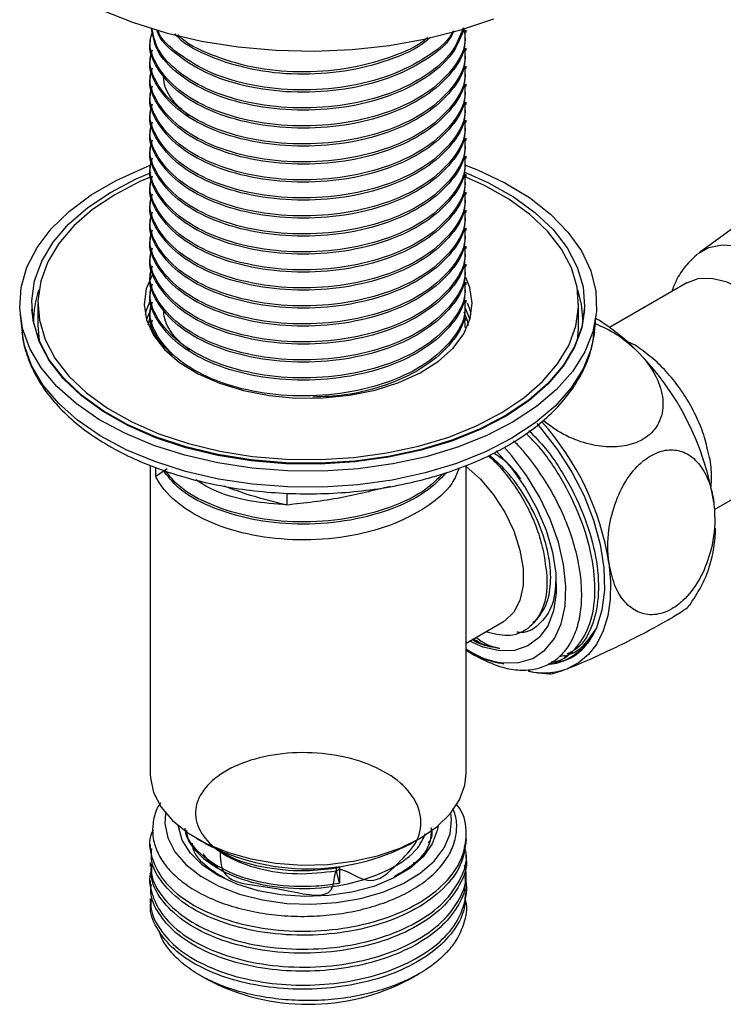
# Model space of a CAD drawing. Units: millimetres. Extents: x 3 to 2496, y 5 to 2495.
# Drawn here: x 179 to 237, y 1757 to 1838 of the extents above; entities that cross this region are included whole.
import ezdxf

# ---------------------------------------------------------------- set-up
doc = ezdxf.new("R2010")
doc.units = ezdxf.units.MM

msp = doc.modelspace()

# ---------------------------------------------------------------- linework, layer by layer
at = {"color": 7, "linetype": 'Continuous', "lineweight": 25}
for p, q in [((215.473, 1837.051), (215.473, 1837.236)), ((189.473, 1836.496), (189.473, 1836.311)), ((215.473, 1835.569), (215.473, 1835.755)), ((189.473, 1835.014), (189.473, 1834.829)), ((215.473, 1834.088), (215.473, 1834.273)), ((189.473, 1833.533), (189.473, 1833.348)), ((215.473, 1832.607), (215.473, 1832.792)), ((189.473, 1832.051), (189.473, 1831.866)), ((215.473, 1831.125), (215.473, 1831.31)), ((189.473, 1830.57), (189.473, 1830.385)), ((215.473, 1829.644), (215.473, 1829.829)), ((189.473, 1829.089), (189.473, 1828.903)), ((215.473, 1828.162), (215.473, 1828.347)), ((189.473, 1827.607), (189.473, 1827.422)), ((189.473, 1826.126), (189.473, 1825.941)), ((215.473, 1826.681), (215.473, 1826.866)), ((215.473, 1825.199), (215.473, 1825.385)), ((189.473, 1824.644), (189.473, 1824.459)), ((215.473, 1823.718), (215.473, 1823.903)), ((189.473, 1823.163), (189.473, 1822.978)), ((215.473, 1822.236), (215.473, 1822.422)), ((189.473, 1821.681), (189.473, 1821.496)), ((215.473, 1820.755), (215.473, 1820.94)), ((237.276, 1820.836), (234.633, 1818.907)), ((189.473, 1820.2), (189.473, 1820.015)), ((215.473, 1819.274), (215.473, 1819.459)), ((189.473, 1818.719), (189.473, 1818.533)), ((189.473, 1817.237), (189.473, 1817.052)), ((215.473, 1817.792), (215.473, 1817.977)), ((215.473, 1816.311), (215.473, 1816.496)), ((233.645, 1816.454), (227.27, 1812.774)), ((189.473, 1815.756), (189.473, 1815.57)), ((215.473, 1814.829), (215.473, 1815.014)), ((179.73, 1814.312), (179.734, 1814.241)), ((180.223, 1814.728), (180.223, 1812.949)), ((189.614, 1814.488), (189.164, 1813.421)), ((189.473, 1814.274), (189.473, 1814.089)), ((224.723, 1812.949), (224.723, 1814.728)), ((225.212, 1814.241), (225.216, 1814.312)), ((178.769, 1813.798), (178.92, 1812.39)), ((189.501, 1812.791), (189.652, 1813.407)), ((215.33, 1813.532), (215.354, 1812.759)), ((215.473, 1813.348), (215.473, 1813.533)), ((226.027, 1812.39), (226.178, 1813.798)), ((180.223, 1812.932), (180.324, 1811.709)), ((189.473, 1812.793), (189.473, 1812.627)), ((190.602, 1811.084), (190.557, 1811.359)), ((189.473, 1801.416), (189.473, 1776.019)), ((189.93, 1800.512), (189.93, 1801.229)), ((190.878, 1801.124), (189.93, 1800.512)), ((215.473, 1776.019), (215.473, 1801.404)), ((235.92, 1797.791), (242.295, 1801.472)), ((200.704, 1799.135), (200.704, 1798.153)), ((215.473, 1786.796), (218.539, 1788.566)), ((215.599, 1786.117), (216.19, 1785.776)), ((216.605, 1785.547), (216.19, 1785.776)), ((223.124, 1785.691), (223.638, 1785.803)), ((223.532, 1785.617), (223.822, 1785.785)), ((189.473, 1770.213), (189.473, 1769.878)), ((193.279, 1770.713), (193.987, 1770.305)), ((210.96, 1770.305), (211.667, 1770.713)), ((215.473, 1770.619), (215.473, 1770.954)), ((215.473, 1769.138), (215.473, 1769.473)), ((189.473, 1768.732), (189.473, 1768.397)), ((211.153, 1768.609), (211.193, 1768.741)), ((204.798, 1768.037), (204.798, 1768.407)), ((205.044, 1767.025), (204.798, 1768.037)), ((205.044, 1768.321), (205.044, 1767.025)), ((215.473, 1767.656), (215.473, 1767.992)), ((189.473, 1767.251), (189.473, 1766.916)), ((215.473, 1766.175), (215.473, 1766.51)), ((189.473, 1765.77), (189.473, 1765.435)), ((193.542, 1759.457), (194.128, 1759.118)), ((210.602, 1759), (210.904, 1759.202)), ((210.907, 1759.183), (210.602, 1759)), ((210.818, 1759.118), (210.919, 1759.176)), ((210.92, 1759.177), (211.611, 1759.575))]:
    msp.add_line(p, q, dxfattribs=at)
at = {"color": 7, "linetype": 'Continuous', "lineweight": 25, "flags": 128}
for points in [[(185.436, 1838.929), (188.008, 1837.889), (190.769, 1837.025), (193.682, 1836.348), (196.709, 1835.868), (199.812, 1835.59), (202.949, 1835.518), (206.08, 1835.652), (209.165, 1835.992), (212.161, 1836.533), (215.032, 1837.267), (217.739, 1838.186)], [(212.17, 1802.131), (209.433, 1801.538), (206.589, 1801.143), (203.684, 1800.954), (200.76, 1800.971), (197.862, 1801.197), (195.034, 1801.626), (192.318, 1802.252), (189.757, 1803.067), (187.388, 1804.056), (185.248, 1805.207), (183.37, 1806.5), (181.78, 1807.917), (180.505, 1809.436), (179.562, 1811.034), (178.967, 1812.687), (178.728, 1814.37), (178.849, 1816.056), (179.328, 1817.721), (180.158, 1819.34), (181.327, 1820.888), (182.816, 1822.34), (184.602, 1823.677), (186.66, 1824.876), (188.958, 1825.92), (189.473, 1826.121)], [(215.345, 1826.169), (216.4, 1825.752), (218.659, 1824.68), (220.672, 1823.456), (222.409, 1822.098), (223.845, 1820.627), (224.956, 1819.066), (225.726, 1817.437), (226.144, 1815.766), (226.203, 1814.079), (225.902, 1812.4), (225.246, 1810.754), (224.245, 1809.168), (222.914, 1807.665), (221.273, 1806.268), (219.347, 1804.998), (217.165, 1803.874), (214.761, 1802.913), (212.17, 1802.131)], [(211.764, 1802.727), (209.087, 1802.149), (206.306, 1801.77), (203.465, 1801.594), (200.608, 1801.626), (197.78, 1801.864), (195.027, 1802.305), (192.391, 1802.942), (189.914, 1803.764), (187.635, 1804.759), (185.59, 1805.911), (183.811, 1807.202), (182.327, 1808.612), (181.16, 1810.118), (180.33, 1811.696), (179.848, 1813.322), (179.724, 1814.97), (179.958, 1816.614), (180.547, 1818.228), (181.482, 1819.787), (182.748, 1821.266), (184.326, 1822.641), (186.189, 1823.892), (188.309, 1824.998), (189.55, 1825.529)], [(215.353, 1825.546), (217.312, 1824.676), (219.357, 1823.523), (221.135, 1822.232), (222.62, 1820.823), (223.786, 1819.317), (224.617, 1817.739), (225.098, 1816.113), (225.223, 1814.465), (224.989, 1812.821), (224.399, 1811.207), (223.464, 1809.648), (222.198, 1808.169), (220.621, 1806.794), (218.757, 1805.543), (216.637, 1804.437), (214.294, 1803.493), (211.764, 1802.727)], [(189.616, 1825.211), (188.623, 1824.781), (186.55, 1823.699), (184.728, 1822.476), (183.185, 1821.131), (181.947, 1819.685), (181.033, 1818.161), (180.456, 1816.583), (180.227, 1814.975), (180.349, 1813.364), (180.82, 1811.774), (181.632, 1810.23), (182.773, 1808.758), (184.224, 1807.379), (185.964, 1806.117), (187.963, 1804.99), (190.192, 1804.017), (192.614, 1803.213), (195.192, 1802.591), (197.884, 1802.159), (200.649, 1801.927), (203.443, 1801.896), (206.221, 1802.067), (208.941, 1802.438), (211.558, 1803.003), (214.032, 1803.752), (216.324, 1804.675), (218.397, 1805.757), (220.219, 1806.98), (221.761, 1808.325), (222.999, 1809.771), (223.914, 1811.295), (224.49, 1812.873), (224.719, 1814.481), (224.597, 1816.092), (224.127, 1817.682), (223.315, 1819.226), (222.174, 1820.698), (220.722, 1822.077), (218.983, 1823.339), (216.983, 1824.466), (215.196, 1825.265)], [(234.407, 1818.727), (234.487, 1818.794), (235.437, 1819.344), (236.546, 1819.581), (237.775, 1819.498), (239.084, 1819.099), (240.426, 1818.396), (241.757, 1817.413), (243.032, 1816.184), (244.206, 1814.752), (245.24, 1813.163), (246.099, 1811.474), (246.753, 1809.74), (247.181, 1808.022), (247.367, 1806.378), (247.305, 1804.863), (246.997, 1803.529), (246.455, 1802.423), (245.695, 1801.581), (244.745, 1801.031), (244.745, 1801.031)], [(189.677, 1817.211), (189.673, 1817.205), (189.142, 1815.955), (188.974, 1814.672), (189.174, 1813.39), (189.737, 1812.144), (190.647, 1810.969), (191.88, 1809.897), (193.402, 1808.956), (195.171, 1808.173), (197.14, 1807.569), (199.254, 1807.159), (201.456, 1806.957), (203.685, 1806.966), (205.882, 1807.187), (207.985, 1807.614), (209.938, 1808.235), (211.688, 1809.032), (213.186, 1809.986), (214.392, 1811.068), (215.273, 1812.251), (215.805, 1813.501), (215.973, 1814.784), (215.773, 1816.066), (215.443, 1816.891)], [(233.645, 1816.454), (234.558, 1816.795), (235.649, 1816.838), (236.836, 1816.558), (238.069, 1815.968), (239.298, 1815.091), (240.473, 1813.963), (241.545, 1812.63), (242.471, 1811.147), (243.212, 1809.575), (243.739, 1807.978), (244.03, 1806.421), (244.073, 1804.968), (243.866, 1803.679), (243.417, 1802.606), (242.745, 1801.793), (242.295, 1801.472)], [(224.636, 1815.866), (224.948, 1814.69), (225.075, 1813.201)], [(189.48, 1815.046), (189.142, 1814.159), (189.063, 1813.83)], [(189.48, 1815.046), (189.142, 1814.159), (189.063, 1813.83)], [(215.883, 1813.83), (215.773, 1814.27), (215.594, 1814.767)], [(215.883, 1813.83), (215.773, 1814.27), (215.594, 1814.767)], [(211.762, 1802.658), (209.086, 1802.08), (206.306, 1801.701), (203.465, 1801.525), (200.608, 1801.557), (197.781, 1801.795), (195.028, 1802.236), (192.393, 1802.873), (189.916, 1803.695), (187.637, 1804.69), (185.593, 1805.842), (183.814, 1807.133), (182.33, 1808.542), (181.164, 1810.047), (180.333, 1811.625), (179.852, 1813.251), (179.734, 1814.241)], [(225.212, 1814.241), (224.985, 1812.75), (224.396, 1811.136), (223.461, 1809.578), (222.195, 1808.099), (220.618, 1806.724), (218.755, 1805.473), (216.635, 1804.368), (214.292, 1803.424), (211.762, 1802.658)], [(215.282, 1814.071), (215.526, 1813.428), (215.649, 1812.924)], [(215.782, 1813.421), (215.773, 1813.453), (215.438, 1814.287)], [(189.311, 1812.995), (189.389, 1813.32), (189.46, 1813.554)], [(212.108, 1800.797), (209.388, 1800.208), (206.563, 1799.816), (203.676, 1799.628), (200.771, 1799.645), (197.891, 1799.869), (195.081, 1800.296), (192.383, 1800.918), (189.838, 1801.727), (187.484, 1802.711), (185.358, 1803.854), (183.491, 1805.139), (181.912, 1806.547), (180.645, 1808.056), (179.708, 1809.644), (179.117, 1811.286), (178.92, 1812.39)], [(226.027, 1812.39), (225.753, 1811.001), (225.101, 1809.366), (224.106, 1807.79), (222.784, 1806.297), (221.153, 1804.908), (219.24, 1803.646), (217.072, 1802.529), (214.683, 1801.575), (212.108, 1800.797)], [(224.622, 1811.709), (224.719, 1812.684), (224.723, 1812.932)], [(221.274, 1804.855), (221.675, 1804.405), (223.001, 1802.706), (224.177, 1800.855), (225.17, 1798.903), (225.952, 1796.901), (226.503, 1794.906), (226.807, 1792.972), (226.856, 1791.151), (226.649, 1789.492), (226.192, 1788.042), (225.497, 1786.84), (224.582, 1785.918), (223.473, 1785.302), (222.361, 1785.026)], [(217.94, 1802.606), (219.196, 1801.195), (220.327, 1799.596), (221.288, 1797.872), (222.047, 1796.081), (222.577, 1794.283), (222.861, 1792.54), (222.889, 1790.912), (222.66, 1789.454), (222.182, 1788.215), (221.471, 1787.238), (220.551, 1786.556), (219.454, 1786.192), (218.217, 1786.159)], [(218.512, 1785.158), (219.804, 1785.183), (220.961, 1785.533), (221.947, 1786.199), (222.732, 1787.159), (223.293, 1788.385), (223.612, 1789.84), (223.68, 1791.478), (223.494, 1793.251), (223.061, 1795.105), (222.393, 1796.982), (221.512, 1798.827), (220.442, 1800.583), (219.218, 1802.196), (218.585, 1802.907)], [(215.473, 1801.333), (215.474, 1801.332), (216.646, 1800.281), (217.719, 1799.003), (218.646, 1797.56), (219.382, 1796.017), (219.892, 1794.449), (220.153, 1792.927), (220.153, 1791.523), (219.892, 1790.303), (219.382, 1789.324), (218.646, 1788.631), (218.539, 1788.566)], [(227.221, 1793.422), (227.356, 1791.857), (227.321, 1790.382), (227.118, 1789.022), (226.75, 1787.802), (226.222, 1786.74), (225.545, 1785.857), (224.729, 1785.166), (223.79, 1784.68)], [(218.217, 1786.159), (216.882, 1786.458), (215.736, 1786.948)], [(189.473, 1776.019), (189.484, 1775.709), (189.75, 1774.479), (190.363, 1773.291), (191.306, 1772.177), (192.553, 1771.169), (194.071, 1770.292), (195.819, 1769.572), (197.748, 1769.027), (199.805, 1768.674), (201.936, 1768.52), (204.081, 1768.572), (206.183, 1768.826), (208.183, 1769.277), (210.027, 1769.911), (211.666, 1770.712), (213.053, 1771.658), (214.152, 1772.723), (214.933, 1773.877), (215.373, 1775.091), (215.473, 1776.019)], [(190.735, 1772.794), (190.677, 1771.931), (190.907, 1770.751), (191.488, 1769.612), (192.403, 1768.549), (193.624, 1767.593), (195.114, 1766.775), (196.828, 1766.118), (198.713, 1765.643), (200.712, 1765.364), (202.765, 1765.289), (204.809, 1765.422), (206.782, 1765.758), (208.624, 1766.286), (210.279, 1766.991), (211.697, 1767.851), (212.835, 1768.84), (213.658, 1769.928), (214.141, 1771.083), (214.27, 1772.268), (214.212, 1772.794)], [(213.155, 1771.742), (213.098, 1771.366), (212.683, 1770.251), (211.921, 1769.2), (210.837, 1768.247), (209.469, 1767.425), (207.862, 1766.763), (206.072, 1766.282), (204.159, 1766), (202.188, 1765.925), (200.228, 1766.06), (198.344, 1766.401), (196.6, 1766.936), (195.057, 1767.647), (193.766, 1768.51), (192.771, 1769.494), (192.107, 1770.568), (191.796, 1771.693), (191.791, 1771.742)]]:
    msp.add_lwpolyline(points, dxfattribs=at)
at = {"color": 7, "linetype": 'Continuous', "lineweight": 25}
for centre, radius, start, end in [((187.642, 1813.289), 7.771, 160.63455, 180.64876), ((217.653, 1799.243), 16.599, 44.35378, 59.22679), ((213.338, 1794.79), 22.798, 9.1146, 44.77296), ((204.69, 1789.798), 22.821, 9.13585, 41.88012), ((225.83, 1796.236), 10.159, 342.07614, 0.06154), ((219.627, 1793.421), 8.338, 240.12423, 262.31772), ((221.829, 1790.187), 5.846, 257.86953, 289.59966), ((202.473, 1786.388), 18.185, 242.18129, 297.81871), ((202.473, 1774.955), 17.901, 242.21373, 297.78627)]:
    msp.add_arc(centre, radius, start, end, dxfattribs=at)
for points, knots in [([(215.328, 1837.05), (215.359, 1836.689), (215.456, 1835.554), (214.373, 1833.703), (212.232, 1831.742), (209.162, 1830.239), (205.505, 1829.322), (201.585, 1829.063), (197.731, 1829.486), (194.32, 1830.534), (191.591, 1832.128), (189.967, 1834.088), (189.304, 1835.569), (189.48, 1836.295), (189.484, 1836.31)], [0, 0, 0, 0, 0.044567, 0.140125, 0.235243, 0.330966, 0.425925, 0.521772, 0.616618, 0.712549, 0.807325, 0.903299, 0.99805, 1, 1, 1, 1]), ([(215.33, 1837.235), (215.363, 1836.897), (215.472, 1835.785), (214.421, 1833.952), (212.311, 1831.98), (209.263, 1830.461), (205.62, 1829.525), (201.702, 1829.246), (197.841, 1829.649), (194.411, 1830.68), (191.667, 1832.259), (189.973, 1834.212), (189.288, 1835.918), (189.578, 1836.869), (189.652, 1837.11)], [0, 0, 0, 0, 0.04059, 0.133659, 0.226193, 0.31941, 0.411804, 0.50513, 0.597427, 0.690822, 0.783064, 0.876489, 0.96872, 1, 1, 1, 1]), ([(215.325, 1837.41), (215.036, 1836.666), (214.453, 1835.168), (212.206, 1833.225), (209.169, 1831.72), (205.504, 1830.803), (201.585, 1830.544), (197.734, 1830.967), (194.309, 1832.016), (191.633, 1833.609), (189.914, 1835.459), (189.681, 1836.785), (189.576, 1837.381)], [0, 0, 0, 0, 0.100219, 0.201909, 0.304247, 0.405769, 0.508239, 0.609639, 0.712199, 0.813524, 0.916131, 1, 1, 1, 1]), ([(215.227, 1837.428), (214.975, 1836.764), (214.438, 1835.344), (212.281, 1833.463), (209.271, 1831.942), (205.618, 1831.007), (201.702, 1830.727), (197.844, 1831.13), (194.401, 1832.161), (191.703, 1833.741), (189.981, 1835.54), (189.73, 1836.819), (189.622, 1837.37)], [0, 0, 0, 0, 0.091033, 0.194429, 0.298587, 0.401825, 0.506105, 0.609235, 0.713592, 0.81666, 0.921052, 1, 1, 1, 1]), ([(214.466, 1837.176), (214.394, 1837.02), (213.981, 1836.12), (212.162, 1834.717), (209.18, 1833.199), (205.501, 1832.286), (201.584, 1832.025), (197.738, 1832.449), (194.294, 1833.495), (191.688, 1835.098), (190.238, 1836.438), (190.034, 1837.218), (190.018, 1837.278)], [0, 0, 0, 0, 0.025231, 0.145463, 0.266461, 0.386494, 0.507649, 0.627538, 0.748799, 0.868599, 0.989915, 1, 1, 1, 1]), ([(214.372, 1837.144), (214.343, 1837.082), (213.969, 1836.279), (212.226, 1834.957), (209.285, 1833.42), (205.614, 1832.489), (201.702, 1832.208), (197.848, 1832.613), (194.385, 1833.64), (191.764, 1835.232), (190.309, 1836.517), (190.096, 1837.248), (190.092, 1837.261)], [0, 0, 0, 0, 0.010313, 0.133321, 0.257235, 0.380056, 0.504115, 0.626806, 0.750958, 0.873576, 0.997768, 1, 1, 1, 1]), ([(212.533, 1836.67), (212.387, 1836.533), (211.543, 1835.739), (209.115, 1834.704), (205.517, 1833.76), (201.585, 1833.51), (197.717, 1833.925), (194.375, 1834.998), (192.232, 1836.077), (191.602, 1836.829), (191.516, 1836.932)], [0, 0, 0, 0, 0.032844, 0.190546, 0.34699, 0.504897, 0.661154, 0.819199, 0.975341, 1, 1, 1, 1]), ([(212.297, 1836.628), (212.252, 1836.586), (211.502, 1835.89), (209.202, 1834.932), (205.635, 1833.962), (201.703, 1833.694), (197.825, 1834.087), (194.478, 1835.148), (192.379, 1836.156), (191.777, 1836.839), (191.742, 1836.879)], [0, 0, 0, 0, 0.010509, 0.174448, 0.33694, 0.50107, 0.66339, 0.827643, 0.989867, 1, 1, 1, 1]), ([(215.328, 1835.569), (215.359, 1835.208), (215.456, 1834.073), (214.373, 1832.222), (212.232, 1830.261), (209.162, 1828.758), (205.505, 1827.84), (201.585, 1827.581), (197.731, 1828.004), (194.32, 1829.053), (191.591, 1830.646), (189.967, 1832.607), (189.304, 1834.088), (189.48, 1834.814), (189.484, 1834.828)], [0, 0, 0, 0, 0.044567, 0.140125, 0.235243, 0.330966, 0.425925, 0.521772, 0.616618, 0.712549, 0.807325, 0.903299, 0.99805, 1, 1, 1, 1]), ([(215.33, 1835.753), (215.363, 1835.416), (215.472, 1834.304), (214.421, 1832.47), (212.311, 1830.498), (209.263, 1828.98), (205.62, 1828.044), (201.702, 1827.764), (197.841, 1828.168), (194.411, 1829.199), (191.667, 1830.778), (189.973, 1832.73), (189.288, 1834.437), (189.578, 1835.388), (189.652, 1835.629)], [0, 0, 0, 0, 0.04059, 0.133659, 0.226193, 0.31941, 0.411804, 0.50513, 0.597427, 0.690822, 0.783064, 0.876489, 0.96872, 1, 1, 1, 1]), ([(215.33, 1834.272), (215.363, 1833.934), (215.472, 1832.823), (214.421, 1830.989), (212.311, 1829.017), (209.263, 1827.498), (205.62, 1826.562), (201.702, 1826.283), (197.841, 1826.686), (194.411, 1827.717), (191.667, 1829.296), (189.973, 1831.249), (189.288, 1832.955), (189.578, 1833.906), (189.652, 1834.147)], [0, 0, 0, 0, 0.04059, 0.133659, 0.226193, 0.31941, 0.411804, 0.50513, 0.597427, 0.690822, 0.783064, 0.876489, 0.96872, 1, 1, 1, 1]), ([(215.328, 1834.087), (215.359, 1833.726), (215.456, 1832.591), (214.373, 1830.74), (212.232, 1828.779), (209.162, 1827.276), (205.505, 1826.359), (201.585, 1826.1), (197.731, 1826.523), (194.32, 1827.572), (191.591, 1829.165), (189.967, 1831.125), (189.304, 1832.606), (189.48, 1833.332), (189.484, 1833.347)], [0, 0, 0, 0, 0.044567, 0.140125, 0.235243, 0.330966, 0.425925, 0.521772, 0.616618, 0.712549, 0.807325, 0.903299, 0.99805, 1, 1, 1, 1]), ([(192.675, 1830.177), (192.257, 1830.53), (191.322, 1831.323), (190.627, 1832.51), (190.579, 1833.306), (190.563, 1833.573)], [0, 0, 0, 0, 0.3484132, 0.7808229, 1, 1, 1, 1]), ([(215.328, 1832.606), (215.359, 1832.245), (215.456, 1831.11), (214.373, 1829.259), (212.232, 1827.298), (209.162, 1825.795), (205.505, 1824.878), (201.585, 1824.619), (197.731, 1825.041), (194.32, 1826.09), (191.591, 1827.684), (189.967, 1829.644), (189.304, 1831.125), (189.48, 1831.851), (189.484, 1831.865)], [0, 0, 0, 0, 0.044567, 0.140125, 0.235243, 0.330966, 0.425925, 0.521772, 0.616618, 0.712549, 0.807325, 0.903299, 0.99805, 1, 1, 1, 1]), ([(215.33, 1832.79), (215.363, 1832.453), (215.472, 1831.341), (214.421, 1829.507), (212.311, 1827.535), (209.263, 1826.017), (205.62, 1825.081), (201.702, 1824.802), (197.841, 1825.205), (194.411, 1826.236), (191.667, 1827.815), (189.973, 1829.768), (189.288, 1831.474), (189.578, 1832.425), (189.652, 1832.666)], [0, 0, 0, 0, 0.04059, 0.133659, 0.226193, 0.31941, 0.411804, 0.50513, 0.597427, 0.690822, 0.783064, 0.876489, 0.96872, 1, 1, 1, 1]), ([(215.328, 1831.124), (215.359, 1830.763), (215.456, 1829.628), (214.373, 1827.777), (212.232, 1825.816), (209.162, 1824.313), (205.505, 1823.396), (201.585, 1823.137), (197.731, 1823.56), (194.32, 1824.609), (191.591, 1826.202), (189.967, 1828.163), (189.304, 1829.643), (189.48, 1830.369), (189.484, 1830.384)], [0, 0, 0, 0, 0.044567, 0.140125, 0.235243, 0.330966, 0.425925, 0.521772, 0.616618, 0.712549, 0.807325, 0.903299, 0.99805, 1, 1, 1, 1]), ([(215.33, 1831.309), (215.363, 1830.971), (215.472, 1829.86), (214.421, 1828.026), (212.311, 1826.054), (209.263, 1824.535), (205.62, 1823.599), (201.702, 1823.32), (197.841, 1823.723), (194.411, 1824.754), (191.667, 1826.333), (189.973, 1828.286), (189.288, 1829.993), (189.578, 1830.943), (189.652, 1831.184)], [0, 0, 0, 0, 0.04059, 0.133659, 0.226193, 0.31941, 0.411804, 0.50513, 0.597427, 0.690822, 0.783064, 0.876489, 0.96872, 1, 1, 1, 1]), ([(215.328, 1829.643), (215.359, 1829.282), (215.456, 1828.147), (214.373, 1826.296), (212.232, 1824.335), (209.162, 1822.832), (205.505, 1821.915), (201.585, 1821.656), (197.731, 1822.079), (194.32, 1823.127), (191.591, 1824.721), (189.967, 1826.681), (189.304, 1828.162), (189.48, 1828.888), (189.484, 1828.903)], [0, 0, 0, 0, 0.044567, 0.140125, 0.235243, 0.330966, 0.425925, 0.521772, 0.616618, 0.712549, 0.807325, 0.903299, 0.99805, 1, 1, 1, 1]), ([(215.33, 1829.827), (215.363, 1829.49), (215.472, 1828.378), (214.421, 1826.545), (212.311, 1824.573), (209.263, 1823.054), (205.62, 1822.118), (201.702, 1821.839), (197.841, 1822.242), (194.411, 1823.273), (191.667, 1824.852), (189.973, 1826.805), (189.288, 1828.511), (189.578, 1829.462), (189.652, 1829.703)], [0, 0, 0, 0, 0.04059, 0.133659, 0.226193, 0.31941, 0.411804, 0.50513, 0.597427, 0.690822, 0.783064, 0.876489, 0.96872, 1, 1, 1, 1]), ([(215.328, 1828.161), (215.359, 1827.8), (215.456, 1826.665), (214.373, 1824.815), (212.232, 1822.854), (209.162, 1821.351), (205.505, 1820.433), (201.585, 1820.174), (197.731, 1820.597), (194.32, 1821.646), (191.591, 1823.239), (189.967, 1825.2), (189.304, 1826.68), (189.48, 1827.406), (189.484, 1827.421)], [0, 0, 0, 0, 0.044567, 0.140125, 0.235243, 0.330966, 0.425925, 0.521772, 0.616618, 0.712549, 0.807325, 0.903299, 0.99805, 1, 1, 1, 1]), ([(215.33, 1828.346), (215.363, 1828.008), (215.472, 1826.897), (214.421, 1825.063), (212.311, 1823.091), (209.263, 1821.573), (205.62, 1820.636), (201.702, 1820.357), (197.841, 1820.76), (194.411, 1821.791), (191.667, 1823.371), (189.973, 1825.323), (189.288, 1827.03), (189.578, 1827.981), (189.652, 1828.221)], [0, 0, 0, 0, 0.04059, 0.133659, 0.226193, 0.31941, 0.411804, 0.50513, 0.597427, 0.690822, 0.783064, 0.876489, 0.96872, 1, 1, 1, 1]), ([(215.328, 1826.68), (215.359, 1826.319), (215.456, 1825.184), (214.373, 1823.333), (212.232, 1821.372), (209.162, 1819.869), (205.505, 1818.952), (201.585, 1818.693), (197.731, 1819.116), (194.32, 1820.164), (191.591, 1821.758), (189.967, 1823.718), (189.304, 1825.199), (189.48, 1825.925), (189.484, 1825.94)], [0, 0, 0, 0, 0.044567, 0.140125, 0.235243, 0.330966, 0.425925, 0.521772, 0.616618, 0.712549, 0.807325, 0.903299, 0.99805, 1, 1, 1, 1]), ([(215.33, 1826.864), (215.363, 1826.527), (215.472, 1825.415), (214.421, 1823.582), (212.311, 1821.61), (209.263, 1820.091), (205.62, 1819.155), (201.702, 1818.876), (197.841, 1819.279), (194.411, 1820.31), (191.667, 1821.889), (189.973, 1823.842), (189.288, 1825.548), (189.578, 1826.499), (189.652, 1826.74)], [0, 0, 0, 0, 0.04059, 0.133659, 0.226193, 0.31941, 0.411804, 0.50513, 0.597427, 0.690822, 0.783064, 0.876489, 0.96872, 1, 1, 1, 1]), ([(215.33, 1825.383), (215.363, 1825.045), (215.472, 1823.934), (214.421, 1822.1), (212.311, 1820.128), (209.263, 1818.61), (205.62, 1817.674), (201.702, 1817.394), (197.841, 1817.798), (194.411, 1818.828), (191.667, 1820.408), (189.973, 1822.36), (189.288, 1824.067), (189.578, 1825.018), (189.652, 1825.258)], [0, 0, 0, 0, 0.04059, 0.133659, 0.226193, 0.31941, 0.411804, 0.50513, 0.597427, 0.690822, 0.783064, 0.876489, 0.96872, 1, 1, 1, 1]), ([(215.328, 1825.199), (215.359, 1824.838), (215.456, 1823.702), (214.373, 1821.852), (212.232, 1819.891), (209.162, 1818.388), (205.505, 1817.47), (201.585, 1817.211), (197.731, 1817.634), (194.32, 1818.683), (191.591, 1820.276), (189.967, 1822.237), (189.304, 1823.717), (189.48, 1824.444), (189.484, 1824.458)], [0, 0, 0, 0, 0.044567, 0.140125, 0.235243, 0.330966, 0.425925, 0.521772, 0.616618, 0.712549, 0.807325, 0.903299, 0.99805, 1, 1, 1, 1]), ([(215.328, 1823.717), (215.359, 1823.356), (215.456, 1822.221), (214.373, 1820.37), (212.232, 1818.409), (209.162, 1816.906), (205.505, 1815.989), (201.585, 1815.73), (197.731, 1816.153), (194.32, 1817.202), (191.591, 1818.795), (189.967, 1820.755), (189.304, 1822.236), (189.48, 1822.962), (189.484, 1822.977)], [0, 0, 0, 0, 0.044567, 0.140125, 0.235243, 0.330966, 0.425925, 0.521772, 0.616618, 0.712549, 0.807325, 0.903299, 0.99805, 1, 1, 1, 1]), ([(215.33, 1823.902), (215.363, 1823.564), (215.472, 1822.452), (214.421, 1820.619), (212.311, 1818.647), (209.263, 1817.128), (205.62, 1816.192), (201.702, 1815.913), (197.841, 1816.316), (194.411, 1817.347), (191.667, 1818.926), (189.973, 1820.879), (189.288, 1822.585), (189.578, 1823.536), (189.652, 1823.777)], [0, 0, 0, 0, 0.04059, 0.133659, 0.226193, 0.31941, 0.411804, 0.50513, 0.597427, 0.690822, 0.783064, 0.876489, 0.96872, 1, 1, 1, 1]), ([(215.328, 1822.236), (215.359, 1821.875), (215.456, 1820.74), (214.373, 1818.889), (212.232, 1816.928), (209.162, 1815.425), (205.505, 1814.508), (201.585, 1814.249), (197.731, 1814.671), (194.32, 1815.72), (191.591, 1817.314), (189.967, 1819.274), (189.304, 1820.755), (189.48, 1821.481), (189.484, 1821.495)], [0, 0, 0, 0, 0.044567, 0.140125, 0.235243, 0.330966, 0.425925, 0.521772, 0.616618, 0.712549, 0.807325, 0.903299, 0.99805, 1, 1, 1, 1]), ([(215.33, 1822.42), (215.363, 1822.083), (215.472, 1820.971), (214.421, 1819.137), (212.311, 1817.165), (209.263, 1815.647), (205.62, 1814.711), (201.702, 1814.431), (197.841, 1814.835), (194.411, 1815.866), (191.667, 1817.445), (189.973, 1819.397), (189.288, 1821.104), (189.578, 1822.055), (189.652, 1822.296)], [0, 0, 0, 0, 0.04059, 0.133659, 0.226193, 0.31941, 0.411804, 0.50513, 0.597427, 0.690822, 0.783064, 0.876489, 0.96872, 1, 1, 1, 1]), ([(215.328, 1820.754), (215.359, 1820.393), (215.456, 1819.258), (214.373, 1817.407), (212.232, 1815.446), (209.162, 1813.943), (205.505, 1813.026), (201.585, 1812.767), (197.731, 1813.19), (194.32, 1814.239), (191.591, 1815.832), (189.967, 1817.792), (189.304, 1819.273), (189.48, 1819.999), (189.484, 1820.014)], [0, 0, 0, 0, 0.044567, 0.140125, 0.235243, 0.330966, 0.425925, 0.521772, 0.616618, 0.712549, 0.807325, 0.903299, 0.99805, 1, 1, 1, 1]), ([(215.33, 1820.939), (215.363, 1820.601), (215.472, 1819.49), (214.421, 1817.656), (212.311, 1815.684), (209.263, 1814.165), (205.62, 1813.229), (201.702, 1812.95), (197.841, 1813.353), (194.411, 1814.384), (191.667, 1815.963), (189.973, 1817.916), (189.288, 1819.623), (189.578, 1820.573), (189.652, 1820.814)], [0, 0, 0, 0, 0.04059, 0.133659, 0.226193, 0.31941, 0.411804, 0.50513, 0.597427, 0.690822, 0.783064, 0.876489, 0.96872, 1, 1, 1, 1]), ([(215.328, 1819.273), (215.359, 1818.912), (215.456, 1817.777), (214.373, 1815.926), (212.232, 1813.965), (209.162, 1812.462), (205.505, 1811.545), (201.585, 1811.286), (197.731, 1811.709), (194.32, 1812.757), (191.591, 1814.351), (189.967, 1816.311), (189.304, 1817.792), (189.48, 1818.518), (189.484, 1818.533)], [0, 0, 0, 0, 0.044567, 0.140125, 0.235243, 0.330966, 0.425925, 0.521772, 0.616618, 0.712549, 0.807325, 0.903299, 0.99805, 1, 1, 1, 1]), ([(215.33, 1819.457), (215.363, 1819.12), (215.472, 1818.008), (214.421, 1816.175), (212.311, 1814.203), (209.263, 1812.684), (205.62, 1811.748), (201.702, 1811.469), (197.841, 1811.872), (194.411, 1812.903), (191.667, 1814.482), (189.973, 1816.435), (189.288, 1818.141), (189.578, 1819.092), (189.652, 1819.333)], [0, 0, 0, 0, 0.04059, 0.133659, 0.226193, 0.31941, 0.411804, 0.50513, 0.597427, 0.690822, 0.783064, 0.876489, 0.96872, 1, 1, 1, 1]), ([(234.415, 1818.714), (234.109, 1818.426), (233.461, 1817.817), (232.785, 1816.784), (232.504, 1816.039), (232.387, 1815.728)], [0, 0, 0, 0, 0.343967, 0.726395, 1, 1, 1, 1]), ([(215.328, 1817.791), (215.359, 1817.43), (215.456, 1816.295), (214.373, 1814.445), (212.232, 1812.484), (209.162, 1810.981), (205.505, 1810.063), (201.585, 1809.804), (197.731, 1810.227), (194.32, 1811.276), (191.591, 1812.869), (189.967, 1814.83), (189.304, 1816.31), (189.48, 1817.036), (189.484, 1817.051)], [0, 0, 0, 0, 0.044567, 0.140125, 0.235243, 0.330966, 0.425925, 0.521772, 0.616618, 0.712549, 0.807325, 0.903299, 0.99805, 1, 1, 1, 1]), ([(215.33, 1817.976), (215.363, 1817.638), (215.472, 1816.527), (214.421, 1814.693), (212.311, 1812.721), (209.263, 1811.202), (205.62, 1810.266), (201.702, 1809.987), (197.841, 1810.39), (194.411, 1811.421), (191.667, 1813.001), (189.973, 1814.953), (189.288, 1816.66), (189.578, 1817.61), (189.652, 1817.851)], [0, 0, 0, 0, 0.04059, 0.133659, 0.226193, 0.31941, 0.411804, 0.50513, 0.597427, 0.690822, 0.783064, 0.876489, 0.96872, 1, 1, 1, 1]), ([(215.33, 1816.494), (215.363, 1816.157), (215.472, 1815.045), (214.421, 1813.212), (212.311, 1811.24), (209.263, 1809.721), (205.62, 1808.785), (201.702, 1808.506), (197.841, 1808.909), (194.411, 1809.94), (191.667, 1811.519), (189.973, 1813.472), (189.288, 1815.178), (189.578, 1816.129), (189.652, 1816.37)], [0, 0, 0, 0, 0.04059, 0.133659, 0.226193, 0.31941, 0.411804, 0.50513, 0.597427, 0.690822, 0.783064, 0.876489, 0.96872, 1, 1, 1, 1]), ([(215.328, 1816.31), (215.359, 1815.949), (215.456, 1814.814), (214.373, 1812.963), (212.232, 1811.002), (209.162, 1809.499), (205.505, 1808.582), (201.585, 1808.323), (197.731, 1808.746), (194.32, 1809.794), (191.591, 1811.388), (189.967, 1813.348), (189.304, 1814.829), (189.48, 1815.555), (189.484, 1815.57)], [0, 0, 0, 0, 0.044567, 0.140125, 0.235243, 0.330966, 0.425925, 0.521772, 0.616618, 0.712549, 0.807325, 0.903299, 0.99805, 1, 1, 1, 1]), ([(215.33, 1815.013), (215.363, 1814.675), (215.472, 1813.564), (214.421, 1811.73), (212.311, 1809.758), (209.263, 1808.24), (205.62, 1807.304), (201.702, 1807.024), (197.841, 1807.427), (194.411, 1808.458), (191.667, 1810.038), (189.973, 1811.99), (189.288, 1813.697), (189.578, 1814.648), (189.652, 1814.888)], [0, 0, 0, 0, 0.04059, 0.133659, 0.226193, 0.31941, 0.411804, 0.50513, 0.597427, 0.690822, 0.783064, 0.876489, 0.96872, 1, 1, 1, 1]), ([(215.328, 1814.828), (215.359, 1814.467), (215.456, 1813.332), (214.373, 1811.483), (212.232, 1809.516), (209.16, 1808.034), (205.906, 1807.148), (203.728, 1807.07), (202.844, 1807.038)], [0, 0, 0, 0, 0.090821, 0.285555, 0.479391, 0.67446, 0.867974, 1, 1, 1, 1]), ([(191.316, 1810.493), (190.867, 1810.955), (189.807, 1812.043), (189.304, 1813.347), (189.48, 1814.074), (189.484, 1814.088)], [0, 0, 0, 0, 0.419351, 0.988289, 1, 1, 1, 1]), ([(192.692, 1810.908), (192.28, 1811.252), (191.345, 1812.034), (190.639, 1813.223), (190.582, 1814.034), (190.562, 1814.315)], [0, 0, 0, 0, 0.33925, 0.770196, 1, 1, 1, 1]), ([(178.933, 1812.508), (178.936, 1812.397), (178.951, 1811.728), (179.287, 1810.518), (179.947, 1808.912), (180.931, 1807.371), (182.196, 1805.91), (183.741, 1804.546), (185.544, 1803.299), (187.577, 1802.189), (189.811, 1801.232), (192.213, 1800.438), (194.748, 1799.818), (197.384, 1799.377), (200.085, 1799.12), (202.817, 1799.05), (205.545, 1799.166), (208.231, 1799.471), (210.336, 1799.858), (211.525, 1800.153), (211.873, 1800.239)], [0, 0, 0, 0, 0.01147, 0.068955, 0.126679, 0.185155, 0.244584, 0.304848, 0.36566, 0.42673, 0.487839, 0.548883, 0.609839, 0.670715, 0.731533, 0.79232, 0.853107, 0.913919, 0.974785, 1, 1, 1, 1]), ([(211.873, 1800.239), (212.312, 1800.358), (213.582, 1800.703), (215.578, 1801.405), (217.782, 1802.393), (219.785, 1803.539), (221.561, 1804.828), (223.078, 1806.247), (224.314, 1807.778), (225.232, 1809.396), (225.821, 1810.953), (225.948, 1811.975), (226.003, 1812.422)], [0, 0, 0, 0, 0.056895, 0.164693, 0.272761, 0.381093, 0.489641, 0.59817, 0.706226, 0.813182, 0.918434, 1, 1, 1, 1]), ([(226.103, 1813.097), (226.708, 1812.822), (227.996, 1812.237), (228.994, 1811.328), (229.522, 1810.847)], [0, 0, 0, 0, 0.470399, 1, 1, 1, 1]), ([(235.285, 1802.925), (235.224, 1803.189), (235.036, 1803.996), (234.481, 1805.341), (233.658, 1806.901), (232.651, 1808.349), (231.501, 1809.654), (230.219, 1810.734), (229.271, 1811.405), (228.74, 1811.61), (228.691, 1811.629)], [0, 0, 0, 0, 0.072999, 0.223667, 0.373885, 0.524313, 0.675615, 0.828649, 0.98423, 1, 1, 1, 1]), ([(229.522, 1810.847), (229.602, 1810.764), (230.312, 1810.035), (231.276, 1808.621), (231.808, 1806.601), (231.473, 1804.897), (230.398, 1803.68), (228.923, 1803.028), (227.212, 1802.863), (225.331, 1803.169), (223.417, 1803.903), (222.332, 1804.71), (221.796, 1805.11)], [0, 0, 0, 0, 0.01869, 0.165725, 0.28605, 0.407062, 0.510828, 0.603347, 0.693817, 0.789261, 0.895804, 1, 1, 1, 1]), ([(220.618, 1804.302), (221.087, 1803.82), (222.35, 1802.524), (224.025, 1799.863), (225.484, 1796.656), (226.302, 1793.439), (226.447, 1790.489), (225.869, 1788.053), (224.945, 1786.456), (224.051, 1786.028), (223.762, 1785.889)], [0, 0, 0, 0, 0.083611, 0.225061, 0.366767, 0.50737, 0.649553, 0.789836, 0.932039, 1, 1, 1, 1]), ([(216.605, 1785.547), (217.238, 1785.26), (218.368, 1784.747), (219.917, 1784.516), (221.23, 1784.615), (222.406, 1785.057), (223.386, 1785.813), (224.159, 1786.874), (224.69, 1788.189), (224.977, 1789.744), (225.001, 1791.462), (224.765, 1793.325), (224.284, 1795.244), (223.56, 1797.203), (222.627, 1799.106), (221.493, 1800.924), (220.404, 1802.389), (219.651, 1803.16), (219.375, 1803.442)], [0, 0, 0, 0, 0.080013, 0.142922, 0.207656, 0.270565, 0.335321, 0.397843, 0.46219, 0.524521, 0.588688, 0.650543, 0.714198, 0.775951, 0.839529, 0.900717, 0.963681, 1, 1, 1, 1]), ([(222.546, 1785.244), (222.603, 1785.248), (223.366, 1785.298), (224.476, 1786.221), (225.661, 1787.989), (226.163, 1790.521), (225.978, 1793.48), (225.115, 1796.712), (223.615, 1799.905), (221.987, 1802.454), (220.8, 1803.651), (220.409, 1804.044)], [0, 0, 0, 0, 0.010551, 0.142116, 0.275027, 0.406211, 0.539204, 0.67056, 0.803205, 0.935275, 1, 1, 1, 1]), ([(227.221, 1793.422), (227.208, 1793.529), (227.089, 1794.484), (227.147, 1796.288), (227.822, 1798.77), (228.94, 1800.773), (230.324, 1802.108), (231.696, 1802.72), (232.979, 1802.722), (234.146, 1802.146), (235.131, 1800.953), (235.654, 1799.588), (235.808, 1798.647), (235.848, 1798.402)], [0, 0, 0, 0, 0.017591, 0.155976, 0.269224, 0.383118, 0.48078, 0.567857, 0.653005, 0.742835, 0.843111, 0.959034, 1, 1, 1, 1]), ([(235.625, 1799.653), (235.646, 1799.929), (235.704, 1800.711), (235.583, 1801.82), (235.361, 1802.643), (235.285, 1802.925)], [0, 0, 0, 0, 0.264395, 0.747687, 1, 1, 1, 1]), ([(217.283, 1802.21), (217.391, 1802.122), (217.917, 1801.688), (218.79, 1800.671), (219.845, 1799.212), (220.723, 1797.611), (221.42, 1795.949), (221.69, 1794.853), (221.825, 1794.304)], [0, 0, 0, 0, 0.048768, 0.239014, 0.429261, 0.619507, 0.809754, 1, 1, 1, 1]), ([(220.945, 1788.52), (221.018, 1788.552), (221.174, 1788.62), (221.614, 1789.115), (222.203, 1790.068), (222.507, 1791.908), (222.312, 1794.096), (221.592, 1796.476), (220.401, 1798.824), (218.962, 1800.847), (217.866, 1801.828), (217.387, 1802.257)], [0, 0, 0, 0, 0.023199, 0.049468, 0.185995, 0.32301, 0.463793, 0.60617, 0.746716, 0.88916, 1, 1, 1, 1]), ([(219.971, 1800.315), (219.626, 1800.767), (218.96, 1801.64), (218.136, 1802.163), (217.74, 1802.416)], [0, 0, 0, 0, 0.51839, 1, 1, 1, 1]), ([(214.903, 1801.205), (214.729, 1800.77), (214.255, 1799.584), (212.267, 1797.912), (209.274, 1796.387), (205.617, 1795.452), (201.703, 1795.173), (197.843, 1795.576), (194.406, 1796.607), (191.684, 1798.185), (190.403, 1799.596), (189.986, 1800.403), (189.93, 1800.512)], [0, 0, 0, 0, 0.066055, 0.180161, 0.295108, 0.409041, 0.524123, 0.637935, 0.753102, 0.866847, 0.982052, 1, 1, 1, 1]), ([(213.848, 1800.812), (213.307, 1800.262), (212.102, 1799.04), (209.147, 1797.654), (205.509, 1796.729), (201.585, 1796.472), (197.727, 1796.892), (194.338, 1797.949), (191.784, 1799.37), (190.908, 1800.522), (190.537, 1801.011)], [0, 0, 0, 0, 0.108442, 0.241411, 0.373321, 0.506463, 0.638214, 0.771473, 0.903127, 1, 1, 1, 1]), ([(213.546, 1800.733), (213.118, 1800.296), (212.028, 1799.185), (209.242, 1797.878), (205.625, 1796.931), (201.702, 1796.655), (197.836, 1797.055), (194.434, 1798.096), (191.926, 1799.452), (191.072, 1800.537), (190.738, 1800.962)], [0, 0, 0, 0, 0.089326, 0.227049, 0.363556, 0.50144, 0.637803, 0.77579, 0.912072, 1, 1, 1, 1]), ([(200.745, 1798.158), (199.758, 1798.237), (197.487, 1798.419), (194.849, 1799.192), (193.609, 1799.981), (193.224, 1800.225)], [0, 0, 0, 0, 0.346547, 0.797615, 1, 1, 1, 1]), ([(200.704, 1798.153), (199.571, 1798.428), (197.863, 1798.843), (196.133, 1799.496), (195.55, 1799.716)], [0, 0, 0, 0, 0.663256, 1, 1, 1, 1]), ([(209.223, 1799.691), (207.862, 1799.347), (205.003, 1798.625), (202.182, 1798.315), (200.704, 1798.153)], [0, 0, 0, 0, 0.476094, 1, 1, 1, 1]), ([(235.848, 1798.402), (235.895, 1797.821), (236.014, 1796.365), (235.598, 1794.051), (234.632, 1791.827), (233.513, 1790.391), (232.245, 1789.438), (230.927, 1789.011), (229.579, 1789.262), (228.453, 1790.141), (227.604, 1791.536), (227.349, 1792.794), (227.221, 1793.422)], [0, 0, 0, 0, 0.092484, 0.23205, 0.333785, 0.435983, 0.499892, 0.596717, 0.693288, 0.786608, 0.893439, 1, 1, 1, 1]), ([(221.825, 1794.304), (221.975, 1793.396), (222.277, 1791.574), (221.786, 1789.351), (220.639, 1787.863), (219.006, 1787.218), (217.69, 1787.566), (217.084, 1787.726)], [0, 0, 0, 0, 0.2036022, 0.4085473, 0.6148351, 0.8224658, 1, 1, 1, 1]), ([(233.881, 1789.917), (234.188, 1790.405), (234.829, 1791.425), (235.347, 1792.546), (235.514, 1793.168), (235.519, 1793.184)], [0, 0, 0, 0, 0.471686, 0.9861888, 1, 1, 1, 1]), ([(222.859, 1792.308), (222.825, 1791.571), (222.75, 1789.971), (221.675, 1788.403), (220.558, 1787.586), (219.759, 1787.677), (219.654, 1787.689)], [0, 0, 0, 0, 0.285241, 0.619417, 0.950016, 1, 1, 1, 1]), ([(223.79, 1784.68), (224.011, 1784.767), (224.79, 1785.072), (226.381, 1785.771), (228.539, 1786.804), (230.496, 1787.81), (232.118, 1788.709), (233.215, 1789.381), (233.805, 1789.798), (233.846, 1789.896), (233.861, 1789.929)], [0, 0, 0, 0, 0.077108, 0.271151, 0.419685, 0.568989, 0.699194, 0.818303, 0.937318, 1, 1, 1, 1]), ([(216.281, 1787.262), (216.476, 1787.117), (217.136, 1786.625), (217.771, 1786.465), (218.219, 1786.353)], [0, 0, 0, 0, 0.2950873, 1, 1, 1, 1]), ([(226.116, 1787.891), (226.073, 1787.803), (225.858, 1787.361), (225.177, 1786.334), (223.954, 1785.456), (222.81, 1785.049), (222.281, 1785.053), (222.229, 1785.053)], [0, 0, 0, 0, 0.053768, 0.269315, 0.703547, 0.970366, 1, 1, 1, 1]), ([(226.116, 1787.891), (225.807, 1787.366), (225.09, 1786.146), (223.803, 1785.228), (222.748, 1785.239), (222.507, 1785.241)], [0, 0, 0, 0, 0.368437, 0.855618, 1, 1, 1, 1]), ([(223.87, 1785.853), (223.898, 1785.859), (224.316, 1785.946), (225.168, 1786.505), (225.759, 1787.369), (226.116, 1787.891)], [0, 0, 0, 0, 0.028438, 0.412012, 1, 1, 1, 1]), ([(218.219, 1786.353), (218.086, 1786.373), (217.417, 1786.473), (216.653, 1786.621), (216.026, 1787.047), (215.972, 1787.084)], [0, 0, 0, 0, 0.184802, 0.928656, 1, 1, 1, 1]), ([(218.219, 1786.353), (217.647, 1786.44), (216.944, 1786.546), (216.205, 1787.046), (216.067, 1787.139)], [0, 0, 0, 0, 0.814113, 1, 1, 1, 1]), ([(215.434, 1786.308), (216.178, 1785.892), (217.261, 1785.288), (218.268, 1785.14), (218.583, 1785.094)], [0, 0, 0, 0, 0.687363, 1, 1, 1, 1]), ([(218.583, 1785.094), (218.012, 1785.186), (217.053, 1785.342), (216.021, 1785.899), (215.603, 1786.125)], [0, 0, 0, 0, 0.594857, 1, 1, 1, 1]), ([(220.571, 1784.503), (220.725, 1784.465), (221.31, 1784.319), (221.917, 1784.3), (222.363, 1784.286)], [0, 0, 0, 0, 0.2634941, 1, 1, 1, 1]), ([(222.362, 1784.267), (222.363, 1784.263), (222.391, 1784.207), (222.898, 1784.355), (223.536, 1784.588), (223.79, 1784.68)], [0, 0, 0, 0, 0.039198, 0.617376, 1, 1, 1, 1]), ([(195.203, 1769.741), (195.23, 1769.07), (195.301, 1767.263), (198.157, 1766.835), (200.787, 1766.474), (204.76, 1765.505), (204.476, 1769.186), (207.565, 1766.282), (209.905, 1768.762), (211.49, 1770.239), (211.925, 1772.296), (211.213, 1774.224), (209.431, 1775.923), (206.796, 1777.161), (203.632, 1777.807), (200.329, 1777.789), (197.282, 1777.117), (194.877, 1775.892), (193.398, 1774.26), (193.032, 1772.447), (193.823, 1770.672), (195.672, 1769.169), (198.349, 1768.141), (201.552, 1767.668), (203.714, 1767.913), (204.798, 1768.037)], [0, 0, 0, 0, 0.026545, 0.071498, 0.116583, 0.16173, 0.187878, 0.233483, 0.278782, 0.323627, 0.368952, 0.413827, 0.459051, 0.504055, 0.549076, 0.594285, 0.639167, 0.684489, 0.729332, 0.774639, 0.819544, 0.864709, 0.909776, 0.954741, 1, 1, 1, 1]), ([(189.704, 1771.395), (189.66, 1771.308), (189.288, 1770.582), (189.509, 1769.127), (190.447, 1767.204), (192.367, 1765.511), (195.024, 1764.175), (198.238, 1763.311), (201.769, 1762.983), (205.355, 1763.22), (208.719, 1764.012), (211.626, 1765.302), (213.837, 1766.997), (215.227, 1768.985), (215.583, 1771.094), (215.354, 1772.665), (214.756, 1773.409), (214.67, 1773.516)], [0, 0, 0, 0, 0.010165, 0.085774, 0.1604, 0.236056, 0.310779, 0.386237, 0.461368, 0.53639, 0.611909, 0.686587, 0.762253, 0.836898, 0.912467, 0.987395, 1, 1, 1, 1]), ([(190.324, 1773.632), (190.279, 1773.57), (189.959, 1773.121), (189.711, 1772.234), (189.617, 1771.002), (189.919, 1769.789), (190.576, 1768.614), (191.565, 1767.535), (192.872, 1766.563), (194.431, 1765.741), (196.232, 1765.077), (198.184, 1764.606), (200.266, 1764.332), (202.379, 1764.263), (204.508, 1764.403), (206.547, 1764.747), (208.476, 1765.288), (210.206, 1765.998), (211.723, 1766.876), (212.954, 1767.878), (213.887, 1768.992), (214.487, 1770.167), (214.725, 1771.391), (214.686, 1772.406), (214.442, 1772.992), (214.365, 1773.176)], [0, 0, 0, 0, 0.0078169, 0.055979, 0.1024794, 0.1503371, 0.1966953, 0.2444194, 0.2904237, 0.3377669, 0.3836951, 0.4309812, 0.4764892, 0.5233184, 0.5687667, 0.6155568, 0.6606195, 0.7069917, 0.7519454, 0.7982228, 0.842854, 0.8887861, 0.9332447, 0.9790085, 1, 1, 1, 1]), ([(192.306, 1771.542), (192.328, 1771.406), (192.457, 1770.608), (193.462, 1769.214), (195.81, 1767.684), (199.003, 1766.731), (202.616, 1766.47), (206.221, 1766.951), (209.318, 1768.131), (211.427, 1769.59), (211.936, 1770.69), (212.121, 1771.091)], [0, 0, 0, 0, 0.026434, 0.155204, 0.28319, 0.412346, 0.540169, 0.669349, 0.797296, 0.92614, 1, 1, 1, 1]), ([(192.45, 1771.397), (192.456, 1771.284), (192.493, 1770.502), (193.774, 1769.17), (196.192, 1767.699), (199.479, 1766.844), (202.58, 1766.684), (204.398, 1766.935), (205.044, 1767.025)], [0, 0, 0, 0, 0.0363175, 0.2490407, 0.4597724, 0.672753, 0.8835173, 1, 1, 1, 1]), ([(212.591, 1771.432), (212.584, 1771.126), (212.562, 1770.137), (211.518, 1768.722), (210.128, 1767.893), (209.556, 1767.552)], [0, 0, 0, 0, 0.208196, 0.67368, 1, 1, 1, 1]), ([(212.372, 1770.328), (212.504, 1770.535), (212.761, 1770.941), (212.649, 1771.368), (212.594, 1771.576)], [0, 0, 0, 0, 0.511593, 1, 1, 1, 1]), ([(215.471, 1770.619), (215.377, 1769.912), (215.191, 1768.502), (213.703, 1766.537), (211.451, 1764.865), (208.501, 1763.607), (205.117, 1762.851), (201.525, 1762.653), (198.007, 1763.018), (194.827, 1763.917), (192.199, 1765.281), (190.398, 1766.992), (189.489, 1768.591), (189.57, 1769.564), (189.596, 1769.878)], [0, 0, 0, 0, 0.087158, 0.173812, 0.261606, 0.348212, 0.435901, 0.522824, 0.610126, 0.697586, 0.784365, 0.87212, 0.958702, 1, 1, 1, 1]), ([(195.604, 1767.432), (195.097, 1767.731), (193.84, 1768.472), (192.975, 1769.556), (192.96, 1770.252), (192.958, 1770.332)], [0, 0, 0, 0, 0.3741587, 0.9279443, 1, 1, 1, 1]), ([(189.596, 1768.732), (189.57, 1768.418), (189.489, 1767.445), (190.398, 1765.846), (192.199, 1764.135), (194.827, 1762.771), (198.007, 1761.872), (201.526, 1761.507), (205.116, 1761.705), (208.503, 1762.461), (211.444, 1763.718), (213.727, 1765.392), (215.104, 1767.357), (215.64, 1768.974), (215.393, 1769.863), (215.34, 1770.053)], [0, 0, 0, 0, 0.040325, 0.124867, 0.210554, 0.295288, 0.380687, 0.465932, 0.550807, 0.63643, 0.720995, 0.80672, 0.891333, 0.976883, 1, 1, 1, 1]), ([(193.826, 1769.465), (193.826, 1769.465), (193.978, 1769.036), (194.518, 1768.694), (195.058, 1768.353)], [0, 0, 0, 0, 0.000173, 1, 1, 1, 1]), ([(194.759, 1770.027), (195.132, 1769.759), (196.241, 1768.965), (199.027, 1768.235), (202.243, 1767.955), (204.232, 1768.215), (205.044, 1768.321)], [0, 0, 0, 0, 0.1594955, 0.47398, 0.7852191, 1, 1, 1, 1]), ([(215.445, 1769.136), (215.454, 1769.092), (215.614, 1768.346), (215.015, 1766.881), (213.604, 1764.932), (211.262, 1763.283), (208.285, 1762.057), (204.876, 1761.338), (201.282, 1761.179), (197.778, 1761.581), (194.629, 1762.515), (192.05, 1763.906), (190.361, 1765.574), (189.524, 1767.126), (189.556, 1768.055), (189.568, 1768.398)], [0, 0, 0, 0, 0.005473, 0.093001, 0.179711, 0.267483, 0.354062, 0.441793, 0.528605, 0.616015, 0.703361, 0.790231, 0.877936, 0.954876, 1, 1, 1, 1]), ([(189.579, 1768.089), (189.567, 1768.06), (189.312, 1767.454), (189.526, 1766.218), (190.32, 1764.429), (192.061, 1762.76), (194.625, 1761.369), (197.779, 1760.435), (201.281, 1760.033), (204.877, 1760.192), (208.284, 1760.912), (211.264, 1762.137), (213.597, 1763.786), (215.038, 1765.736), (215.624, 1767.372), (215.395, 1768.289), (215.341, 1768.505)], [0, 0, 0, 0, 0.003766, 0.0775, 0.150202, 0.233076, 0.315161, 0.397696, 0.480291, 0.56232, 0.64522, 0.72703, 0.809966, 0.891901, 0.974606, 1, 1, 1, 1]), ([(215.376, 1767.657), (215.393, 1767.326), (215.443, 1766.369), (214.685, 1764.822), (213.207, 1763.141), (211.058, 1761.719), (208.409, 1760.637), (205.412, 1759.951), (202.238, 1759.704), (199.077, 1759.904), (196.123, 1760.532), (193.54, 1761.558), (191.473, 1762.906), (190.106, 1764.501), (189.455, 1765.883), (189.541, 1766.691), (189.565, 1766.914)], [0, 0, 0, 0, 0.040767, 0.118033, 0.195465, 0.273456, 0.350353, 0.428301, 0.505837, 0.583006, 0.661063, 0.738025, 0.815824, 0.893581, 0.970571, 1, 1, 1, 1]), ([(189.565, 1765.768), (189.541, 1765.545), (189.455, 1764.737), (190.106, 1763.355), (191.473, 1761.761), (193.54, 1760.412), (196.123, 1759.386), (199.077, 1758.758), (202.238, 1758.558), (205.412, 1758.805), (208.408, 1759.491), (211.061, 1760.574), (213.196, 1761.995), (214.724, 1763.677), (215.44, 1765.511), (215.632, 1766.81), (215.377, 1767.432), (215.374, 1767.441)], [0, 0, 0, 0, 0.028342, 0.102489, 0.177374, 0.252301, 0.32642, 0.401595, 0.475914, 0.550587, 0.625657, 0.699714, 0.774825, 0.849398, 0.92381, 0.998966, 1, 1, 1, 1]), ([(215.395, 1766.178), (215.387, 1765.719), (215.367, 1764.635), (214.444, 1762.987), (212.822, 1761.35), (210.56, 1759.99), (207.827, 1758.984), (204.782, 1758.384), (201.595, 1758.227), (198.461, 1758.515), (195.566, 1759.227), (193.079, 1760.325), (191.131, 1761.729), (189.922, 1763.361), (189.394, 1764.64), (189.512, 1765.328), (189.53, 1765.432)], [0, 0, 0, 0, 0.056486, 0.133493, 0.211222, 0.289044, 0.36599, 0.44404, 0.521239, 0.59874, 0.676702, 0.753596, 0.831572, 0.90904, 0.986269, 1, 1, 1, 1]), ([(213.937, 1761.375), (214.078, 1761.541), (214.694, 1762.264), (215.348, 1763.655), (215.633, 1765.021), (215.391, 1765.725), (215.361, 1765.81)], [0, 0, 0, 0, 0.1214164, 0.5295457, 0.94328, 1, 1, 1, 1]), ([(213.937, 1761.375), (213.447, 1760.918), (212.565, 1760.096), (210.834, 1759.121), (209.031, 1758.376), (207.036, 1757.823), (204.925, 1757.468), (202.753, 1757.329), (200.586, 1757.398), (198.482, 1757.68), (196.502, 1758.158), (194.705, 1758.824), (193.138, 1759.648), (191.843, 1760.614), (190.884, 1761.687), (190.344, 1762.534), (190.237, 1763.018), (190.218, 1763.105)], [0, 0, 0, 0, 0.087405, 0.157284, 0.227161, 0.296962, 0.366762, 0.436001, 0.505236, 0.574297, 0.643357, 0.711957, 0.780552, 0.848871, 0.917191, 0.985151, 1, 1, 1, 1])]:
    msp.add_open_spline(points, degree=3, knots=knots, dxfattribs=at)

doc.saveas('drawing.dxf')
